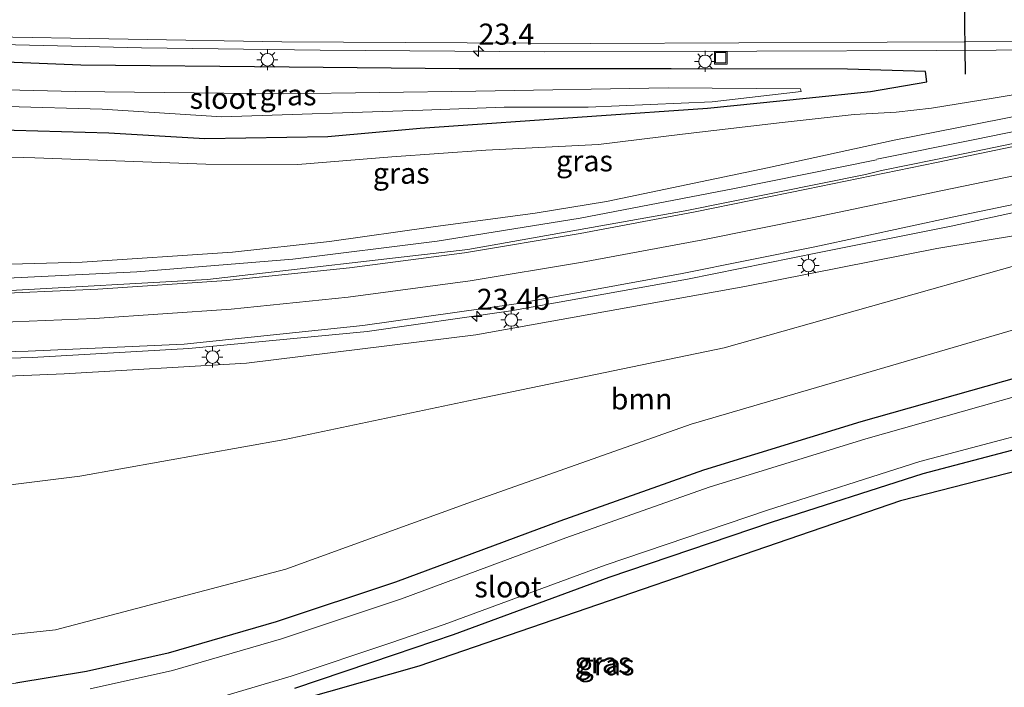
# Model space of a CAD drawing. Units: metres. Extents: x 100000 to 110010, y 443747 to 450001.
# Drawn here: x 101724 to 101841, y 448123 to 448202 of the extents above; entities that cross this region are included whole.
import ezdxf
from ezdxf.enums import TextEntityAlignment as Align

# ---------------------------------------------------------------- set-up
doc = ezdxf.new("R2010")
doc.units = ezdxf.units.M
doc.layers.get('0').update_dxf_attribs({"lineweight": 25})
for name, color, linetype, lineweight in [('B-ME-AM-KILOMETR-S-B1', 7, 'Continuous', 18), ('B-ME-BV-GELEIDECONSTRUCTIE-GELEIDERAIL-L-B1', 213, 'BV-GELEIDERAIL', 18), ('B-ME-GR-BOOM-GV-B6', 93, 'Continuous', 18), ('B-ME-GW-INSTEEKWATERGANG-L-B1', 10, 'Continuous', 25), ('B-ME-GW-KRUINLIJN-L-B1', 93, 'Continuous', 18), ('B-ME-GW-TEENLIJN-L-B1', 93, 'Continuous', 18), ('B-ME-IE-GRASLAND-GV-B6', 93, 'Continuous', 18), ('B-ME-IE-INRICHTINGSELEMENT-S-B1', 253, 'Continuous', 18), ('B-ME-IE-MEUBILAIR_WEGMEUBILAIR-LICHTMAST-S-B1', 8, 'Continuous', 18), ('B-ME-KG-KADASTRAAL-OPNAMEDTMGRENS-L-B1', 10, 'Continuous', 25), ('B-ME-OG-WATER-GV-B6', 153, 'Continuous', 18), ('B-ME-VH-VERH_SOORT-BITUMEN-GV-B6', 8, 'IE-TERREINAFSCHEIDING-NATUURLIJK-HOUTWAL', 18), ('B-ME-VW-MARKERING-STREEP-015-L-B1', 7, 'Continuous', 18), ('B-ME-VW-PORTAAL-L-B1', 10, 'Continuous', 25)]:
    doc.layers.add(name, color=color, linetype=linetype, lineweight=lineweight)
doc.styles.add('NLCS-ISO', font='NLCS-ISO.TTF')
doc.linetypes.add('BV-GELEIDERAIL', pattern='A,10,-3,[108,NLCS.SHX,S=1,R=0,X=0,Y=0],-3', length=16)
doc.linetypes.add('IE-TERREINAFSCHEIDING-NATUURLIJK-HOUTWAL', pattern='A,7,-1.5,[67,NLCS.SHX,S=0.75,R=45,X=0,Y=0],-1.5,7,-1.5,[70,NLCS.SHX,S=0.75,R=0,X=0,Y=0],-1.5', length=20)

# ---------------------------------------------------------------- blocks, each defined once
blk = doc.blocks.new('put')
for p, q in [((0.75, 0.75), (-0.75, 0.75)), ((-0.75, 0.75), (-0.75, -0.75)), ((0.75, -0.75), (0.75, 0.75)), ((-0.75, -0.75), (0.75, -0.75))]:
    blk.add_line(p, q)
blk.add_lwpolyline([(-0.625, 0.625), (0.625, 0.625), (0.625, -0.625), (-0.625, -0.625)], close=True)
blk = doc.blocks.new('hecto')
for p, q in [((0, 0.625), (-0.625, 0)), ((0, -0.625), (0, 0.625)), ((-0.625, 0), (0.625, 0)), ((0.625, 0), (0, -0.625))]:
    blk.add_line(p, q)
blk = doc.blocks.new('lantaarnpaal')
for p, q in [((0, 0.75), (0, 1.25)), ((-0.75, 0), (-1.25, 0)), ((-0.88, 0.88), (-0.53, 0.53)), ((0.53, 0.53), (0.88, 0.88)), ((0.75, 0), (1.25, 0)), ((-0.53, -0.53), (-0.88, -0.88)), ((0, -0.75), (0, -1.25)), ((0.53, -0.53), (0.88, -0.88))]:
    blk.add_line(p, q)
blk.add_circle((0, 0), 0.75)

msp = doc.modelspace()

# ---------------------------------------------------------------- linework, layer by layer
at = {"layer": 'B-ME-BV-GELEIDECONSTRUCTIE-GELEIDERAIL-L-B1'}
for points in [[(101883.256, 448198.774, -2.434), (101874.027, 448198.942, -2.187), (101864.739, 448198.969, -1.998), (101854.056, 448198.887, -2.109), (101832.745, 448198.791, -2.298), (101811.39, 448198.7, -2.28), (101786.121, 448198.62, -2.149), (101759.414, 448198.807, -1.926), (101738.16, 448199.093, -1.915), (101718.167, 448199.561, -1.904), (101699.515, 448200.121, -1.939), (101682.168, 448200.814, -1.978), (101680.287, 448200.913, -1.981)], [(101825.647, 448185.871, -1.035), (101837.317, 448188.213, -1.185), (101847.801, 448190.345, -1.357), (101872.62, 448195.629, -1.506), (101888.464, 448197.976, -2.249)], [(101677.62, 448161.368, 4.351), (101685.19, 448161.449, 4.163), (101705.168, 448161.656, 3.534), (101725.179, 448162.258, 3.002), (101743.798, 448163.343, 2.317), (101765.006, 448165.348, 1.288), (101782.106, 448167.801, 0.575), (101803.14, 448171.572, -0.166), (101818.807, 448174.745, -0.649), (101834.514, 448177.896, -1.239), (101847.414, 448180.685, -1.507), (101863.09, 448183.811, -1.667), (101873.585, 448185.56, -1.736), (101893.251, 448188.686, -1.672), (101907.794, 448190.377, -1.55), (101924.249, 448192.02, -1.247)], [(101825.634, 448185.759, -0.981), (101808.724, 448182.378, -0.609), (101790.376, 448178.827, -0.042), (101773.34, 448176.087, 0.618), (101756.17, 448173.947, 1.408), (101737.613, 448172.436, 2.273), (101718.957, 448171.525, 3.093), (101701.662, 448171.142, 3.778), (101685.681, 448170.956, 4.288), (101678.263, 448170.899, 4.485)]]:
    msp.add_polyline3d(points, dxfattribs=at)
at = {"layer": 'B-ME-GR-BOOM-GV-B6'}
msp.add_polyline3d([(101676.268, 448141.32, -3.247), (101730.849, 448148.149, -3.24), (101755.243, 448152.491, -3.681), (101777.82, 448157.273, -3.481), (101807.478, 448163.415, -3.817), (101842.302, 448173.246, -3.662), (101864.27, 448177.855, -3.4), (101903.312, 448184.673, -3.643), (101925.026, 448186.536, -3.639), (101904.191, 448178.193, -5.074), (101866.301, 448171.538, -5.152), (101843.825, 448166.101, -5.166), (101803.575, 448154.312, -5.035), (101777.43, 448145.101, -5.201), (101755.337, 448137.059, -5.238), (101727.964, 448129.844, -5.43), (101678.942, 448124.594, -4.806), (101676.3284, 448140.942, -3.2822), (101676.268, 448141.32, -3.247)], dxfattribs=at)
at = {"layer": 'B-ME-GW-INSTEEKWATERGANG-L-B1'}
for points in [[(101679.642, 448191.356, -3.527), (101701.131, 448190.232, -3.479), (101714.558, 448189.556, -3.511), (101734.301, 448189.005, -3.724), (101745.704, 448188.302, -3.777), (101760.36, 448188.542, -3.902), (101771.312, 448189.552, -4.014), (101791.758, 448190.979, -4.034), (101805.506, 448191.904, -4.069), (101817.242, 448193.129, -3.976), (101824.918, 448193.895, -3.818), (101831.596, 448195.044, -3.257), (101831.45, 448196.271, -3.154), (101822.181, 448196.562, -3.113), (101801.186, 448196.599, -3.056), (101775.988, 448196.606, -2.866), (101755.763, 448196.81, -2.761), (101730.941, 448197.046, -2.794), (101709.168, 448197.892, -2.78), (101685.321, 448198.388, -2.77), (101680.139, 448198.718, -2.799)], [(101775.284, 448129.298, -5.802), (101793.822, 448136.126, -5.733), (101813.13, 448142.662, -5.685), (101831.175, 448148.444, -5.709), (101852.438, 448154.051, -5.696), (101873.515, 448158.75, -5.798), (101893.97, 448162.119, -5.599), (101906.5, 448164.457, -5.777), (101907.128, 448165.656, -5.838), (101906.285, 448170.834, -5.734), (101905.496, 448171.837, -5.637), (101904.817, 448172.169, -5.648), (101904.129, 448172.207, -5.622), (101884.029, 448169.013, -5.618), (101866.336, 448165.926, -5.525), (101844.371, 448160.437, -5.63), (101823.749, 448154.609, -5.703), (101805.047, 448148.832, -5.51), (101787.93, 448142.765, -5.528), (101768.401, 448135.518, -5.582), (101754.184, 448130.809, -5.613), (101741.343, 448127.066, -5.642), (101731.653, 448124.906, -5.636), (101723.236, 448123.52, -5.512)], [(101756.433, 448122.923, -5.688), (101768.294, 448126.911, -5.818), (101775.284, 448129.298, -5.802)]]:
    msp.add_polyline3d(points, dxfattribs=at)
at = {"layer": 'B-ME-GW-KRUINLIJN-L-B1'}
for points in [[(101678.366, 448172.423, 3.673), (101687.273, 448172.563, 3.378), (101701.022, 448172.644, 2.973), (101715.459, 448173.179, 2.371), (101731.118, 448173.603, 1.782), (101748.998, 448174.796, 0.952), (101760.561, 448176.072, 0.344), (101772.892, 448177.789, -0.213), (101784.993, 448179.431, -0.662), (101793.48, 448180.835, -0.977), (101812.654, 448184.819, -1.552), (101827.706, 448188.127, -1.84), (101845.629, 448191.643, -2.07), (101859.783, 448195.938, -3.13)], [(101777.954, 448164.954, -0.081), (101809.947, 448170.709, -1.224), (101832.806, 448175.241, -2.013), (101868.505, 448181.12, -2.535), (101879.882, 448184.48, -2.564)], [(101777.954, 448164.954, -0.081), (101750.661, 448161.57, 1.091), (101728.987, 448160.309, 2.023), (101707.738, 448159.46, 2.584), (101691.786, 448159.379, 3.049), (101678.463, 448159.348, 3.473), (101677.483, 448159.33, 3.499)]]:
    msp.add_polyline3d(points, dxfattribs=at)
at = {"layer": 'B-ME-GW-TEENLIJN-L-B1'}
msp.add_polyline3d([(101859.783, 448195.938, -3.13), (101848.257, 448194.564, -3.13), (101839.741, 448193.148, -3.175), (101832.164, 448191.925, -3.224), (101827.944, 448191.436, -3.361), (101822.973, 448191.156, -3.7), (101814.376, 448190.216, -3.84), (101802.522, 448188.829, -3.818), (101792.548, 448187.602, -3.724), (101779.142, 448186.938, -3.681), (101767.95, 448186.131, -3.632), (101756.783, 448185.226, -3.44), (101745.841, 448185.24, -3.442), (101725.508, 448186.004, -3.318), (101706.366, 448186.564, -3.136), (101687.303, 448187.672, -3.148), (101679.429, 448188.191, -3.157)], dxfattribs=at)
at = {"layer": 'B-ME-IE-GRASLAND-GV-B6'}
for points in [[(101718.283, 448200.441, -2.615), (101754.879, 448199.825, -2.612), (101791.592, 448199.608, -2.868), (101826.901, 448199.76, -2.985), (101863.576, 448199.92, -2.641), (101903.349, 448200.244, -2.089)], [(101903.349, 448200.244, -2.089), (101903.581, 448199.022, -2.078), (101893.504, 448197.508, -2.217), (101869.894, 448193.651, -2.208), (101866.813, 448192.866, -2.215), (101866.379, 448192.577, -2.225), (101846.883, 448188.762, -2.065), (101832.458, 448185.775, -1.839), (101826.217, 448184.487, -1.704), (101824.3, 448184.014, -1.633), (101802.835, 448179.698, -1.098), (101777.011, 448175.092, -0.164), (101746.016, 448171.523, 1.246), (101721.873, 448170.182, 2.304)], [(101709.168, 448197.892, -2.78), (101730.941, 448197.046, -2.794), (101755.763, 448196.81, -2.761), (101775.988, 448196.606, -2.866), (101801.186, 448196.599, -3.056), (101822.181, 448196.562, -3.113), (101831.45, 448196.271, -3.154), (101831.596, 448195.044, -3.257), (101824.918, 448193.895, -3.818), (101817.242, 448193.129, -3.976), (101805.506, 448191.904, -4.069), (101791.758, 448190.979, -4.034), (101771.312, 448189.552, -4.014), (101760.36, 448188.542, -3.902), (101745.704, 448188.302, -3.777), (101734.301, 448189.005, -3.724), (101714.558, 448189.556, -3.511)], [(101714.558, 448189.556, -3.511), (101734.301, 448189.005, -3.724), (101745.704, 448188.302, -3.777), (101760.36, 448188.542, -3.902), (101771.312, 448189.552, -4.014), (101791.758, 448190.979, -4.034), (101805.506, 448191.904, -4.069), (101817.242, 448193.129, -3.976), (101824.918, 448193.895, -3.818), (101831.596, 448195.044, -3.257), (101831.45, 448196.271, -3.154), (101822.181, 448196.562, -3.113), (101801.186, 448196.599, -3.056), (101775.988, 448196.606, -2.866), (101755.763, 448196.81, -2.761), (101730.941, 448197.046, -2.794), (101709.168, 448197.892, -2.78)], [(101848.257, 448194.564, -3.13), (101839.741, 448193.148, -3.175), (101832.164, 448191.925, -3.224), (101827.944, 448191.436, -3.361), (101822.973, 448191.156, -3.7), (101814.376, 448190.216, -3.84), (101802.522, 448188.829, -3.818), (101792.548, 448187.602, -3.724), (101779.142, 448186.938, -3.681), (101767.95, 448186.131, -3.632), (101756.783, 448185.226, -3.44), (101745.841, 448185.24, -3.442), (101725.508, 448186.004, -3.318), (101706.366, 448186.564, -3.136)], [(101706.366, 448186.564, -3.136), (101725.508, 448186.004, -3.318), (101745.841, 448185.24, -3.442), (101756.783, 448185.226, -3.44), (101767.95, 448186.131, -3.632), (101779.142, 448186.938, -3.681), (101792.548, 448187.602, -3.724), (101802.522, 448188.829, -3.818), (101814.376, 448190.216, -3.84), (101822.973, 448191.156, -3.7), (101827.944, 448191.436, -3.361), (101832.164, 448191.925, -3.224), (101839.741, 448193.148, -3.175), (101848.257, 448194.564, -3.13)], [(101722.194, 448192.13, -4.504), (101733.51, 448191.783, -4.51), (101747.745, 448190.906, -4.51), (101771.649, 448191.696, -4.51), (101781.305, 448192.042, -4.517), (101791.307, 448192.038, -4.517), (101806.067, 448192.694, -4.522), (101816.665, 448193.918, -4.51), (101816.578, 448194.223, -4.513), (101800.818, 448194.336, -4.528), (101777.953, 448193.953, -4.497), (101755.029, 448193.626, -4.504), (101730.27, 448193.915, -4.496), (101722.051, 448194.112, -4.499)], [(101704.808, 448162.505, 2.784), (101724.684, 448163.024, 2.267), (101743.236, 448163.831, 1.574), (101764.5, 448166.061, 0.577), (101782.742, 448168.661, -0.186), (101802.512, 448172.26, -0.906), (101818.272, 448175.407, -1.374), (101834.817, 448178.991, -1.959), (101847.212, 448181.587, -2.239), (101863.672, 448184.798, -2.4), (101869.071, 448185.628, -2.439), (101871.336, 448185.823, -2.452), (101873.394, 448186.18, -2.453), (101893.359, 448189.619, -2.413), (101907.468, 448191.268, -2.257), (101923.791, 448192.918, -1.975)], [(101715.459, 448173.179, 2.371), (101731.118, 448173.603, 1.782), (101748.998, 448174.796, 0.952), (101760.561, 448176.072, 0.344), (101772.892, 448177.789, -0.213), (101784.993, 448179.431, -0.662), (101793.48, 448180.835, -0.977), (101812.654, 448184.819, -1.552), (101827.706, 448188.127, -1.84), (101845.629, 448191.643, -2.07)], [(101845.629, 448191.643, -2.07), (101827.706, 448188.127, -1.84), (101812.654, 448184.819, -1.552), (101793.48, 448180.835, -0.977), (101784.993, 448179.431, -0.662), (101772.892, 448177.789, -0.213), (101760.561, 448176.072, 0.344), (101748.998, 448174.796, 0.952), (101731.118, 448173.603, 1.782), (101715.459, 448173.179, 2.371)], [(101842.302, 448173.246, -3.662), (101807.478, 448163.415, -3.817), (101777.82, 448157.273, -3.481), (101755.243, 448152.491, -3.681), (101730.849, 448148.149, -3.24), (101676.268, 448141.32, -3.247), (101677.483, 448159.33, 3.499), (101678.463, 448159.348, 3.473), (101691.786, 448159.379, 3.049), (101707.738, 448159.46, 2.584), (101728.987, 448160.309, 2.023), (101750.661, 448161.57, 1.091), (101777.954, 448164.954, -0.081), (101809.947, 448170.709, -1.224), (101832.806, 448175.241, -2.013), (101868.505, 448181.12, -2.535), (101879.882, 448184.48, -2.564), (101897.426, 448187.27, -2.666), (101924.833, 448190.156, -2.224)], [(101924.833, 448190.156, -2.224), (101897.426, 448187.27, -2.666), (101879.882, 448184.48, -2.564), (101868.505, 448181.12, -2.535), (101832.806, 448175.241, -2.013), (101809.947, 448170.709, -1.224), (101777.954, 448164.954, -0.081), (101750.661, 448161.57, 1.091), (101728.987, 448160.309, 2.023), (101707.738, 448159.46, 2.584)], [(101912.935, 448167.663, -5.203), (101909.611, 448163.882, -5.274), (101906.8888, 448161.5442, -5.2), (101875.646, 448157.314, -5.99), (101828.489, 448145.2, -5.99), (101771.166, 448125.515, -5.99), (101732.229, 448114.483, -5.99), (101691.779, 448110.157, -5.99), (101691.562, 448052.401, -5.99), (101678.069, 448056.118, -5.493), (101678.014, 448058.737, -5), (101676.268, 448141.32, -3.247), (101676.3284, 448140.942, -3.2822), (101678.942, 448124.594, -4.806), (101727.964, 448129.844, -5.43), (101755.337, 448137.059, -5.238), (101777.43, 448145.101, -5.201), (101803.575, 448154.312, -5.035), (101843.825, 448166.101, -5.166), (101866.301, 448171.538, -5.152), (101904.191, 448178.193, -5.074), (101934.63, 448183.074, -4.63)], [(101904.817, 448172.169, -5.648), (101904.129, 448172.207, -5.622), (101884.029, 448169.013, -5.618), (101866.336, 448165.926, -5.525), (101844.371, 448160.437, -5.63), (101823.749, 448154.609, -5.703), (101805.047, 448148.832, -5.51), (101787.93, 448142.765, -5.528), (101768.401, 448135.518, -5.582), (101754.184, 448130.809, -5.613), (101741.343, 448127.066, -5.642), (101731.653, 448124.906, -5.636), (101723.236, 448123.52, -5.512), (101711.462, 448121.625, -5.552)], [(101723.236, 448123.52, -5.512), (101731.653, 448124.906, -5.636), (101741.343, 448127.066, -5.642), (101754.184, 448130.809, -5.613), (101768.401, 448135.518, -5.582), (101787.93, 448142.765, -5.528), (101805.047, 448148.832, -5.51), (101823.749, 448154.609, -5.703), (101844.371, 448160.437, -5.63), (101866.336, 448165.926, -5.525), (101884.029, 448169.013, -5.618), (101904.129, 448172.207, -5.622), (101904.817, 448172.169, -5.648), (101905.496, 448171.837, -5.637), (101906.285, 448170.834, -5.734), (101907.128, 448165.656, -5.838), (101906.5, 448164.457, -5.777), (101893.97, 448162.119, -5.599), (101873.515, 448158.75, -5.798), (101852.438, 448154.051, -5.696), (101831.175, 448148.444, -5.709), (101813.13, 448142.662, -5.685), (101793.822, 448136.126, -5.733), (101775.284, 448129.298, -5.802)], [(101756.433, 448122.923, -5.688), (101768.294, 448126.911, -5.818), (101775.284, 448129.298, -5.802), (101793.822, 448136.126, -5.733), (101813.13, 448142.662, -5.685), (101831.175, 448148.444, -5.709), (101852.438, 448154.051, -5.696), (101873.515, 448158.75, -5.798), (101893.97, 448162.119, -5.599), (101906.5, 448164.457, -5.777), (101907.128, 448165.656, -5.838), (101906.285, 448170.834, -5.734), (101905.496, 448171.837, -5.637), (101904.817, 448172.169, -5.648)], [(101905.756, 448166.291, -7), (101905.428, 448167.168, -7), (101905.032, 448169.804, -7), (101904.139, 448170.073, -7), (101884.384, 448166.934, -7), (101866.78, 448163.863, -7), (101844.92, 448158.4, -7), (101824.353, 448152.587, -7), (101805.716, 448146.83, -7), (101788.654, 448140.782, -7), (101769.105, 448133.529, -7), (101754.817, 448128.795, -7), (101741.874, 448125.023, -7), (101732.061, 448122.836, -7)], [(101745.931, 448121.358, -7), (101755.989, 448124.345, -7), (101767.821, 448128.324, -7), (101774.202, 448130.503, -7), (101793.321, 448137.544, -7), (101812.659, 448144.091, -7), (101830.754, 448149.888, -7), (101852.082, 448155.513, -7), (101873.229, 448160.227, -7), (101893.71, 448163.6, -7), (101905.507, 448165.802, -7), (101905.756, 448166.291, -7)], [(101775.284, 448129.298, -5.802), (101768.294, 448126.911, -5.818), (101756.433, 448122.923, -5.688)]]:
    msp.add_polyline3d(points, dxfattribs=at)
at = {"layer": 'B-ME-KG-KADASTRAAL-OPNAMEDTMGRENS-L-B1'}
msp.add_polyline3d([(101922.7788, 448163.6957, -5.1969), (101906.8888, 448161.5442, -5.2), (101875.646, 448157.314, -5.99), (101828.489, 448145.2, -5.99), (101771.166, 448125.515, -5.99), (101732.229, 448114.483, -5.99), (101691.779, 448110.157, -5.99), (101691.562, 448052.401, -5.99), (101678.069, 448056.118, -5.493)], dxfattribs=at)
at = {"layer": 'B-ME-OG-WATER-GV-B6'}
for points in [[(101679.788, 448193.519, -4.5), (101679.902, 448195.209, -4.507), (101683.19, 448194.978, -4.503), (101708.769, 448193.757, -4.507), (101714.204, 448193.889, -4.508), (101722.051, 448194.112, -4.499), (101730.27, 448193.915, -4.496), (101755.029, 448193.626, -4.504), (101777.953, 448193.953, -4.497), (101800.818, 448194.336, -4.528), (101816.578, 448194.223, -4.513), (101816.665, 448193.918, -4.51), (101806.067, 448192.694, -4.522), (101791.307, 448192.038, -4.517), (101781.305, 448192.042, -4.517), (101771.649, 448191.696, -4.51), (101747.745, 448190.906, -4.51), (101733.51, 448191.783, -4.51), (101722.194, 448192.13, -4.504), (101714.815, 448191.812, -4.511), (101699.607, 448192.435, -4.513), (101679.788, 448193.519, -4.5)], [(101732.061, 448122.836, -7), (101741.874, 448125.023, -7), (101754.817, 448128.795, -7), (101769.105, 448133.529, -7), (101788.654, 448140.782, -7), (101805.716, 448146.83, -7), (101824.353, 448152.587, -7), (101844.92, 448158.4, -7), (101866.78, 448163.863, -7), (101884.384, 448166.934, -7), (101904.139, 448170.073, -7), (101905.032, 448169.804, -7), (101905.428, 448167.168, -7), (101905.756, 448166.291, -7)], [(101905.756, 448166.291, -7), (101905.507, 448165.802, -7), (101893.71, 448163.6, -7), (101873.229, 448160.227, -7), (101852.082, 448155.513, -7), (101830.754, 448149.888, -7), (101812.659, 448144.091, -7), (101793.321, 448137.544, -7), (101774.202, 448130.503, -7), (101767.821, 448128.324, -7), (101755.989, 448124.345, -7), (101745.931, 448121.358, -7)]]:
    msp.add_polyline3d(points, dxfattribs=at)
at = {"layer": 'B-ME-VH-VERH_SOORT-BITUMEN-GV-B6'}
for points in [[(101721.873, 448170.182, 2.304), (101746.016, 448171.523, 1.246), (101777.011, 448175.092, -0.164), (101802.835, 448179.698, -1.098), (101824.3, 448184.014, -1.633), (101826.217, 448184.487, -1.704), (101832.458, 448185.775, -1.839), (101846.883, 448188.762, -2.065), (101866.379, 448192.577, -2.225), (101866.813, 448192.866, -2.215), (101869.894, 448193.651, -2.208), (101893.504, 448197.508, -2.217), (101903.581, 448199.022, -2.078), (101903.349, 448200.244, -2.089), (101863.576, 448199.92, -2.641), (101826.901, 448199.76, -2.985), (101791.592, 448199.608, -2.868), (101754.879, 448199.825, -2.612), (101718.283, 448200.441, -2.615)], [(101923.791, 448192.918, -1.975), (101907.468, 448191.268, -2.257), (101893.359, 448189.619, -2.413), (101873.394, 448186.18, -2.453), (101871.336, 448185.823, -2.452), (101869.071, 448185.628, -2.439), (101863.672, 448184.798, -2.4), (101847.212, 448181.587, -2.239), (101834.817, 448178.991, -1.959), (101818.272, 448175.407, -1.374), (101802.512, 448172.26, -0.906), (101782.742, 448168.661, -0.186), (101764.5, 448166.061, 0.577), (101743.236, 448163.831, 1.574), (101724.684, 448163.024, 2.267), (101704.808, 448162.505, 2.784)]]:
    msp.add_polyline3d(points, dxfattribs=at)
at = {"layer": 'B-ME-VW-MARKERING-STREEP-015-L-B1'}
for points in [[(101935.703, 448200.594, -1.547), (101922.209, 448199.687, -1.801), (101908.005, 448198.385, -2.038), (101893.398, 448196.786, -2.225), (101870.183, 448193.076, -2.217), (101846.859, 448188.406, -2.075), (101832.736, 448185.47, -1.844), (101817.281, 448182.278, -1.504), (101804.043, 448179.597, -1.135), (101790.354, 448177.029, -0.692), (101776.585, 448174.726, -0.165), (101762.924, 448172.92, 0.441), (101748.331, 448171.423, 1.125), (101732.998, 448170.388, 1.812), (101718.541, 448169.733, 2.397), (101705.986, 448169.469, 2.862), (101689.562, 448169.265, 3.435), (101678.139, 448169.058, 3.777)], [(101936.724, 448197.221, -1.642), (101922.99, 448196.27, -1.872), (101908.015, 448194.865, -2.132), (101893.61, 448193.093, -2.32), (101871.307, 448189.603, -2.317), (101847.125, 448184.943, -2.167), (101833.462, 448182.136, -1.886), (101817.773, 448178.849, -1.453), (101804.974, 448176.275, -1.073), (101790.624, 448173.583, -0.602), (101777.258, 448171.377, -0.088), (101762.775, 448169.422, 0.549), (101748.859, 448168.022, 1.201), (101732.602, 448166.886, 1.897), (101718.961, 448166.324, 2.371), (101705.658, 448166.052, 2.804), (101697.706, 448165.892, 3.081), (101693.221, 448165.787, 3.226), (101692.222, 448165.736, 3.258), (101691.231, 448165.649, 3.286), (101677.792, 448163.916, 3.645)]]:
    msp.add_polyline3d(points, dxfattribs=at)
at = {"layer": 'B-ME-VW-PORTAAL-L-B1'}
msp.add_line((101836.209, 448195.947, 4.518), (101835.772, 448232.315, 4.602), dxfattribs=at)

# ---------------------------------------------------------------- block references
at = {"layer": 'B-ME-AM-KILOMETR-S-B1', "rotation": 90}
for p in [(101778.271, 448198.696, -2.915), (101778.059, 448167.148, -0.096)]:
    msp.add_blockref('hecto', p, dxfattribs=at)
at = {"layer": 'B-ME-IE-INRICHTINGSELEMENT-S-B1', "rotation": 90}
msp.add_blockref('put', (101807.082, 448197.923, -3.127), dxfattribs=at)
at = {"layer": 'B-ME-IE-MEUBILAIR_WEGMEUBILAIR-LICHTMAST-S-B1', "rotation": 90}
for p in [(101753.164, 448197.677, -2.792), (101805.225, 448197.488, -3.149), (101817.527, 448173.19, -1.271), (101782.17, 448166.721, -0.232), (101746.622, 448162.305, 1.32)]:
    msp.add_blockref('lantaarnpaal', p, dxfattribs=at)

# ---------------------------------------------------------------- texts
at = {"layer": 'B-ME-AM-KILOMETR-S-B1', "ltscale": 0.2, "style": 'NLCS-ISO'}
for s, p in [('23.4', (101778.271, 448198.696, -2.915)), ('23.4b', (101778.059, 448167.148, -0.096))]:
    msp.add_text(s, height=2.5, dxfattribs=at).set_placement(p, align=Align.BOTTOM_LEFT)
at = {"layer": 'B-ME-GR-BOOM-GV-B6', "ltscale": 0.2, "style": 'NLCS-ISO'}
msp.add_text('bmn', height=2.5, dxfattribs=at).set_placement((101797.6665, 448157.3227), align=Align.MIDDLE_CENTER)
at = {"layer": 'B-ME-IE-GRASLAND-GV-B6', "ltscale": 0.2, "style": 'NLCS-ISO'}
for p in [(101755.619, 448193.51), (101790.874, 448185.651), (101769.0745, 448184.1805), (101793.0805, 448125.945), (101793.0805, 448125.945), (101793.448, 448125.6965)]:
    msp.add_text('gras', height=2.5, dxfattribs=at).set_placement(p, align=Align.MIDDLE_CENTER)
at = {"layer": 'B-ME-OG-WATER-GV-B6', "ltscale": 0.2, "style": 'NLCS-ISO'}
for p in [(101747.8943, 448193.0894), (101781.777, 448134.9639)]:
    msp.add_text('sloot', height=2.5, dxfattribs=at).set_placement(p, align=Align.MIDDLE_CENTER)

doc.saveas('drawing.dxf')
